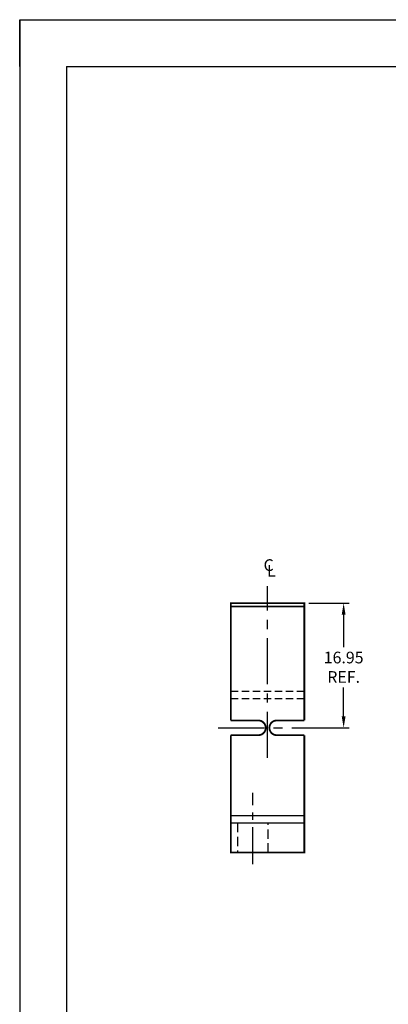
# Model space of a CAD drawing. Extents: x 0 to 279, y 0 to 216.
# Drawn here: x 0 to 50, y 82 to 216 of the extents above; entities that cross this region are included whole.
import ezdxf
from ezdxf.enums import TextEntityAlignment as Align

# ---------------------------------------------------------------- set-up
doc = ezdxf.new("R2010")
doc.units = 0
doc.linetypes.add('CENTER', pattern=[2, 1.25, -0.25, 0.25, -0.25])
doc.linetypes.add('HIDDEN', pattern=[0.375, 0.25, -0.125])
doc.layers.get('0').update_dxf_attribs({"linetype": 'CONTINUOUS'})
doc.layers.get('DEFPOINTS').update_dxf_attribs({"linetype": 'CONTINUOUS'})
doc.layers.add('DIM', color=3, linetype='CONTINUOUS')
doc.layers.add('NON-ADJUSTABLE', color=5, linetype='CONTINUOUS')
doc.styles.add('ROMAND', font='romand', dxfattribs={"width": 0.8})
doc.styles.add('ROMANS', font='romans', dxfattribs={"width": 0.8})
doc.dimstyles.get("Standard").update_dxf_attribs({"dimscale": 0, "dimtxt": 1.5875, "dimasz": 1.5875, "dimexe": 0.75, "dimexo": 0.625, "dimtad": 0, "dimtih": 1, "dimtoh": 1, "dimzin": 0, "dimtxsty": 'STANDARD', "dimcen": 0.09, "dimazin": 3, "dimtfac": 1, "dimtdec": 4, "dimtmove": 0, "dimatfit": 3, "dimtolj": 1, "dimtzin": 0})

# ---------------------------------------------------------------- blocks, each defined once
blk = doc.blocks.new('NASA-CM')
for p, q in [((0, 16.5), (0, 17)), ((0, 17), (22, 17)), ((0, 17), (0, 0)), ((0.5, 16.5), (21.5, 16.5)), ((0.5, 16.5), (0.5, 0.5))]:
    blk.add_line(p, q)
at = {"style": 'ROMAND', "width": 0.9}
blk.add_attdef('3', text='', height=0.25, rotation=90, dxfattribs=at).set_placement((21.839, 7.79), align=Align.CENTER)
blk.add_attdef('2', (21.839, 5.093), '', height=0.25, rotation=90, dxfattribs=at)
for tag, height, style, width, p in [('36', 0.14, 'ROMANS', 0.9, (11.55, 3.251)), ('37', 0.14, 'ROMANS', 0.9, (12.413, 3.251)), ('53', 0.47, 'ROMAND', 0.8, (9.34, 2.799)), ('39', 0.14, 'ROMANS', 0.9, (11.532, 2.84)), ('40', 0.14, 'ROMANS', 0.9, (12.409, 2.84)), ('16', 0.125, 'ROMANS', 0.7, (16.535, 2.792)), ('17', 0.125, 'ROMANS', 0.7, (17.15, 2.792)), ('54', 0.585, 'ROMAND', 0.65, (9.338, 2.216)), ('41', 0.125, 'ROMANS', 1.5, (11.219, 2.553)), ('19', 0.125, 'ROMANS', 0.7, (16.535, 2.418)), ('20', 0.125, 'ROMANS', 0.7, (17.15, 2.418)), ('4', 0.25, 'ROMAND', 0.9, (19.5, 2.285)), ('43', 0.125, 'ROMANS', 1.5, (11.219, 2.37)), ('44', 0.125, 'ROMANS', 1.5, (13.483, 2.37)), ('45', 0.125, 'ROMANS', 1.5, (11.219, 2.178)), ('46', 0.125, 'ROMANS', 1.5, (11.217, 1.988)), ('22', 0.125, 'ROMANS', 0.7, (16.535, 2.044)), ('23', 0.125, 'ROMANS', 0.7, (17.15, 2.044)), ('5', 0.187, 'ROMAND', 0.9, (19.5, 1.901)), ('25', 0.125, 'ROMANS', 0.7, (16.535, 1.67)), ('26', 0.125, 'ROMANS', 0.7, (17.15, 1.67)), ('6', 0.187, 'ROMAND', 0.9, (19.5, 1.504)), ('47', 0.125, 'ROMANS', 1.5, (11.224, 1.519)), ('48', 0.125, 'ROMANS', 1.5, (11.224, 1.324)), ('28', 0.125, 'ROMANS', 0.7, (16.535, 1.292)), ('29', 0.125, 'ROMANS', 0.7, (17.15, 1.292)), ('10', 0.14, 'ROMANS', 0.7, (11.987, 1.056)), ('8', 0.14, 'ROMANS', 0.7, (13.928, 1.056)), ('9', 0.14, 'ROMANS', 0.7, (11.983, 0.806)), ('31', 0.125, 'ROMANS', 0.7, (16.535, 0.918)), ('32', 0.125, 'ROMANS', 0.7, (17.15, 0.918)), ('7', 0.14, 'ROMANS', 0.7, (13.923, 0.806)), ('34', 0.125, 'ROMANS', 0.7, (16.535, 0.544)), ('35', 0.125, 'ROMANS', 0.7, (17.15, 0.544))]:
    blk.add_attdef(tag, text='', height=height, dxfattribs=dict(style=style, width=width)).set_placement(p, align=Align.CENTER)
for tag, p, height, style, width in [('15', (14.999, 2.792), 0.125, 'ROMANS', 0.7), ('42', (12.493, 2.568), 0.1, 'ROMANS', 0.8), ('18', (14.999, 2.418), 0.125, 'ROMANS', 0.7), ('21', (14.999, 2.044), 0.125, 'ROMANS', 0.7), ('24', (14.999, 1.67), 0.125, 'ROMANS', 0.7), ('49', (13.87, 1.338), 0.1, 'ROMANS', 0.8), ('27', (14.999, 1.292), 0.125, 'ROMANS', 0.7), ('50', (8.315, 0.955), 0.14, 'ROMANS', 0.7), ('51', (9.893, 0.955), 0.14, 'ROMANS', 0.7), ('1', (18.619, 0.874), 0.25, 'ROMAND', 0.9), ('30', (14.999, 0.918), 0.125, 'ROMANS', 0.7), ('52', (8.315, 0.638), 0.14, 'ROMANS', 0.7), ('33', (14.999, 0.544), 0.125, 'ROMANS', 0.7), ('11', (17.898, 0.563), 0.14, 'ROMANS', 0.7), ('12', (18.893, 0.563), 0.14, 'ROMANS', 0.7), ('13', (19.828, 0.563), 0.14, 'ROMANS', 0.7), ('14', (20.726, 0.563), 0.14, 'ROMANS', 0.7)]:
    blk.add_attdef(tag, p, '', height=height, dxfattribs=dict(style=style, width=width))
blk = doc.blocks.new('*D21')
at = {"color": 0, "linetype": 'BYBLOCK'}
for p, q in [((39.32, 136.58), (44.79, 136.58)), ((44.04, 134.99), (44.04, 130.6)), ((44.04, 121.21), (44.04, 125.12)), ((39.32, 119.63), (44.79, 119.63))]:
    blk.add_line(p, q, dxfattribs=at)
for points in [[(43.77, 134.99), (44.3, 134.99), (44.04, 136.58)], [(43.77, 121.21), (44.3, 121.21), (44.04, 119.63)]]:
    blk.add_solid(points, dxfattribs=at)
at = {"layer": 'DEFPOINTS', "color": 0, "linetype": 'BYBLOCK'}
for p in [(38.7, 136.58), (38.7, 119.63), (44.04, 119.63)]:
    blk.add_point(p, dxfattribs=at)
at = {"color": 0, "linetype": 'BYBLOCK', "insert": (44.04, 127.86), "char_height": 1.587, "attachment_point": 5}
blk.add_mtext('\\A1;16.95\\PREF.', dxfattribs=at)

msp = doc.modelspace()

# ---------------------------------------------------------------- linework, layer by layer
at = {"layer": 'NON-ADJUSTABLE', "color": 5, "linetype": 'CENTER', "ltscale": 5}
for p, q in [((33.6955, 115.5557), (33.6955, 138.8669)), ((26.9863, 119.6258), (40.2451, 119.6258))]:
    msp.add_line(p, q, dxfattribs=at)
at = {"layer": 'NON-ADJUSTABLE', "color": 5, "linetype": 'HIDDEN', "ltscale": 4}
for p, q in [((38.6955, 124.5758), (28.6955, 124.5758)), ((38.6955, 123.5758), (28.6955, 123.5758))]:
    msp.add_line(p, q, dxfattribs=at)
at = {"layer": 'NON-ADJUSTABLE', "color": 5, "linetype": 'CENTER', "ltscale": 4}
msp.add_line((31.6955, 101.1019), (31.6955, 110.7908), dxfattribs=at)
at = {"layer": 'NON-ADJUSTABLE', "color": 5, "linetype": 'HIDDEN', "ltscale": 5}
for p, q in [((29.5955, 106.6758), (29.5955, 102.6758)), ((33.7955, 102.6758), (33.7955, 106.6758))]:
    msp.add_line(p, q, dxfattribs=at)
at = {"layer": 'NON-ADJUSTABLE', "color": 5, "linetype": 'CONTINUOUS', "const_width": 0.25}
for points in [[(28.6955, 120.6258), (28.6955, 136.5758), (38.6955, 136.5758), (38.6955, 120.6258)], [(38.6955, 118.6258), (38.6955, 102.6758), (28.6955, 102.6758), (28.6955, 118.6258)]]:
    msp.add_lwpolyline(points, dxfattribs=at)
at = {"layer": 'NON-ADJUSTABLE', "color": 5, "linetype": 'CONTINUOUS', "flags": 128}
msp.add_lwpolyline([(38.6955, 136.1258, 0.2, 0.2, 0), (28.6955, 136.1258, 0.2, 0.2, 0)], format="xyseb", dxfattribs=at)
at = {"layer": 'NON-ADJUSTABLE', "color": 5, "linetype": 'CONTINUOUS', "const_width": 0.25}
for points in [[(28.6955, 120.6258), (32.4455, 120.6258, -1), (32.4455, 118.6258), (28.6955, 118.6258)], [(38.6955, 120.6258), (34.9455, 120.6258, 1), (34.9455, 118.6258), (38.6955, 118.6258)]]:
    msp.add_lwpolyline(points, format="xyb", dxfattribs=at)
at = {"layer": 'NON-ADJUSTABLE', "color": 5, "linetype": 'CONTINUOUS', "const_width": 0.2, "flags": 128}
for points in [[(38.6955, 107.6758), (28.6955, 107.6758)], [(38.6955, 106.6758), (28.6955, 106.6758)]]:
    msp.add_lwpolyline(points, dxfattribs=at)

# ---------------------------------------------------------------- block references
at = {"xscale": 12.7, "yscale": 12.7, "zscale": 12.7}
msp.add_blockref('NASA-CM', (0, 0), dxfattribs=at)

# ---------------------------------------------------------------- texts
at = {"layer": 'DIM', "linetype": 'CONTINUOUS'}
for s, p in [('C', (33.1504, 140.9536)), ('L', (33.6313, 140.1724))]:
    msp.add_text(s, height=1.5875, dxfattribs=at).set_placement(p)

# ---------------------------------------------------------------- dimensions: what is measured, and where the dimension line sits
at = {"layer": 'DIM'}
dim = msp.add_linear_dim(base=(44.0384, 119.6258), p1=(38.6955, 136.5758), p2=(38.6955, 119.6258), angle=90, text='<>\\PREF.', dimstyle='STANDARD', override={"dimscale": 1}, dxfattribs=at)
dim.commit()
dim.dimension.update_dxf_attribs({"geometry": '*D21', "text_midpoint": (44.0384, 127.8612), "dimtype": 160})

doc.saveas('drawing.dxf')
